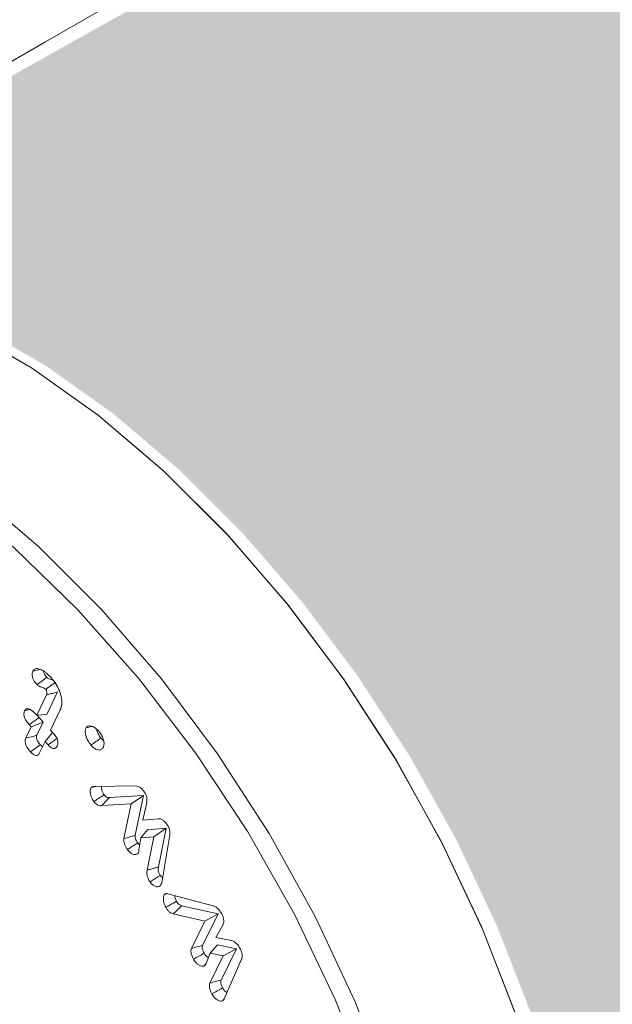
# Model space of a CAD drawing. Units: millimetres. Extents: x -41172 to -33747, y 69 to 5319.
# Drawn here: x -39696 to -39684, y 1102 to 1122 of the extents above; entities that cross this region are included whole.
import ezdxf

# ---------------------------------------------------------------- set-up
doc = ezdxf.new("R2010")
doc.units = ezdxf.units.MM
doc.layers.get('0').update_dxf_attribs({"lineweight": 15})
doc.layers.add('Grosor 0', color=7, linetype='Continuous', lineweight=0)

msp = doc.modelspace()

# ---------------------------------------------------------------- hatches: boundary and pattern name
at = {"layer": 'Grosor 0'}
h = msp.add_hatch(dxfattribs=at)
h.set_pattern_fill('WOOD7', color=256, scale=201, angle=30, style=0, pattern_type=2)
h.set_pattern_definition([(19.6952, (-40645.993, 250.608), (1144.92629, 428.92988), [22.4724, -2224.776]), (30, (-40624.84, 258.18), (73.571, 274.571), [22.11, -178.89]), (48.435, (-40605.69, 269.237), (247.6424, 375.0709), [19.068, -616.549]), (202.875, (-40593.036, 283.504), (1318.99764, 529.42923), [16.205, -1604.309]), (204.8056, (-40607.967, 277.205), (1841.2107, 830.92979), [22.201, -2197.916]), (224.0362, (-40628.12, 267.89), (-421.7136, -475.5708), [24.862, -803.882]), (39.4623, (-40632.067, 258.648), (769.85585, 676.57086), [12.2264, -1210.409]), (23.6598, (-40622.628, 266.419), (-1493.0689, -629.92856), [18.201, -1801.931]), (215.7106, (-40605.957, 273.723), (-1466.13972, -1078.57128), [20.2, -1999.825]), (198.6901, (-40622.36, 261.932), (796.7843, 227.9294), [10.249, -1014.654]), (24.8056, (-40660.654, 239.822), (-1841.2107, -830.92979), [22.201, -2197.916]), (18.6901, (-40640.5, 249.137), (-796.7843, -227.9294), [20.498, -1004.405]), (30, (-40621.08, 255.7), (73.571, 274.571), [24.12, -176.88]), (50.556, (-40600.196, 267.765), (669.35625, 850.6417), [17.1734, -1700.171]), (33.8141, (-40589.285, 281.027), (2336.494756, 1581.072106), [30.217, -2991.4756]), (24.8056, (-40564.18, 297.843), (-1841.2107, -830.92979), [22.201, -2197.916]), (30, (-40544.03, 307.16), (73.571, 274.571), [22.11, -178.89]), (35.1944, (-40698.95, 217.712), (1640.21166, 1179.07034), [22.201, -2197.916]), (24.8056, (-40680.807, 230.508), (-1841.2107, -830.92979), [22.201, -2197.916]), (30, (-40700.96, 221.2), (73.571, 274.571), [12.06, -188.94]), (35.1944, (-40690.516, 227.224), (1640.21166, 1179.07034), [22.201, -2197.916]), (30, (-40672.37, 240.02), (73.571, 274.571), [20.1, -180.9]), (40.3048, (-40654.966, 250.07), (-943.92732, -777.07031), [22.4724, -2224.776]), (35.1944, (-40637.828, 264.606), (1640.21166, 1179.07034), [22.201, -2197.916]), (24.8056, (-40619.685, 277.402), (-1841.2107, -830.92979), [22.201, -2197.916]), (24.8056, (-40599.532, 286.716), (-1841.2107, -830.92979), [22.201, -2197.916]), (21.8699, (-40579.38, 296.03), (-1144.92653, -428.92898), [28.426, -1392.859]), (30, (-40553, 306.62), (73.571, 274.571), [30.15, -170.85]), (17.4712, (-40499.663, 198.156), (970.85555, 328.429), [18.531, -1834.597]), (24.2894, (-40481.986, 203.72), (-1667.13999, -730.42861), [20.2, -1999.825]), (38.1301, (-40499.663, 198.156), (943.92666, 777.07097), [14.213, -1407.072]), (39.4623, (-40488.483, 206.932), (769.85585, 676.57086), [24.453, -1198.1825]), (30, (-40643.68, 121.97), (73.571, 274.571), [24.12, -176.88]), (20.5377, (-40622.787, 134.033), (-970.85548, -328.4293), [12.2264, -1210.409]), (231.8014, (-40611.337, 138.323), (421.71337, 475.5711), [10.824, -1071.594]), (222.9946, (-40618.031, 129.816), (1365.64033, 1252.64187), [26.817, -2654.8576]), (22.875, (-40480.515, 209.21), (-1318.99764, -529.42923), [16.205, -1604.309]), (37.125, (-40480.515, 209.21), (1117.99798, 877.57085), [16.205, -1604.309]), (30, (-40641.67, 118.5), (73.571, 274.571), [16.08, -184.92]), (224.0362, (-40627.74, 126.53), (-421.7136, -475.5708), [16.575, -812.1694]), (26.6335, (-40606.384, 145.824), (-2885.638682, -1433.926917), [34.229, -3388.6777]), (27.7094, (-40575.787, 161.168), (-4278.206144, -2237.929646), [50.29, -4978.728]), (33.1798, (-40531.265, 184.553), (2858.709792, 1882.569597), [36.236, -3587.343]), (39.4623, (-40500.937, 204.383), (769.85585, 676.57086), [36.679, -1185.956]), (40.3048, (-40634.63, 106.307), (-943.92732, -777.07031), [22.4724, -2224.776]), (45.9454, (-40617.492, 120.843), (-595.78446, -576.0711), [29.266, -1434.036]), (30, (-40597.14, 141.88), (73.571, 274.571), [26.13, -174.87]), (21.8699, (-40574.513, 154.94), (-1144.92653, -428.92898), [28.426, -1392.859]), (33.5763, (-40548.133, 165.53), (2510.56764, 1681.569556), [32.223, -3190.0523]), (21.2538, (-40521.287, 183.35), (1318.99805, 529.428097), [26.4373, -2617.305]), (15.9638, (-40496.648, 192.934), (-622.7132, -127.4293), [24.862, -803.882]), (30, (-40472.74, 199.77), (73.571, 274.571), [14.07, -186.93]), (204.8056, (-40606.384, 145.824), (1841.2107, 830.92979), [44.402, -2175.715]), (25.2364, (-40650.71, 134.158), (-2015.28148, -931.43046), [48.407, -2371.9534]), (30, (-40606.92, 154.8), (73.571, 274.571), [46.23, -154.77]), (34.0856, (-40566.887, 177.912), (2162.424795, 1480.57045), [56.4233, -2764.746]), (30, (-40520.16, 209.53), (73.571, 274.571), [50.25, -150.75]), (37.125, (-40629.605, 97.603), (1117.99798, 877.57085), [48.6155, -1571.8984]), (36.3402, (-40590.843, 126.945), (1292.06859, 978.07132), [36.403, -1783.73]), (27.5104, (-40561.52, 148.517), (-3930.06604, -2036.925732), [46.2736, -4581.094]), (23.4802, (-40520.479, 169.891), (-4827.348676, -2090.786743), [70.808, -7009.986]), (33.0128, (-40694.93, 210.75), (3032.7795, 1983.071822), [38.243, -3786.043]), (21.8699, (-40662.862, 231.585), (-1144.92653, -428.92898), [42.6385, -1378.646]), (27.6141, (-40623.292, 247.468), (-4104.133801, -2137.431946), [48.282, -4779.904]), (40.6197, (-40580.51, 269.847), (-1713.781078, -1453.64346), [32.7204, -3239.3224]), (30, (-40555.67, 291.15), (73.571, 274.571), [40.2, -160.8]), (26.8202, (-40706.99, 231.638), (-3059.707992, -1534.430504), [36.236, -3587.3433]), (36.009, (-40674.652, 247.987), (-1640.211087, -1179.070962), [38.401, -3801.6985]), (36.7098, (-40643.589, 270.564), (-1466.140744, -1078.57014), [34.4056, -3406.16]), (24.2894, (-40616.007, 291.13), (-1667.13999, -730.42861), [40.4006, -1979.6245]), (17.9052, (-40579.183, 307.749), (-1767.64039, -556.356475), [28.779, -2849.103]), (39.4623, (-40551.798, 316.597), (769.85585, 676.57086), [24.453, -1198.1825]), (33.8141, (-40687.895, 198.565), (2336.494756, 1581.072106), [30.217, -2991.4756]), (17.1957, (-40662.7895, 215.38), (-2564.424748, -784.28518), [45.3476, -4489.419]), (30, (-40619.47, 228.79), (73.571, 274.571), [50.25, -150.75]), (35.4403, (-40575.951, 253.912), (-1814.282888, -1279.569984), [42.401, -4197.6987]), (36.7098, (-40541.406, 278.498), (-1466.140744, -1078.57014), [34.4056, -3406.16]), (30, (-40714.03, 243.82), (73.571, 274.571), [34.17, -166.83]), (38.1301, (-40684.433, 260.908), (943.92666, 777.07097), [56.8514, -1364.433]), (27.6141, (-40639.713, 296.011), (-4104.133801, -2137.431946), [48.282, -4779.904]), (24.4725, (-40596.931, 318.39), (3856.492059, 1762.360505), [62.601, -6197.5084]), (36.8428, (-40622.57, 85.418), (-2758.20789, -2056.64354), [50.6106, -5010.44]), (30, (-40582.07, 115.77), (73.571, 274.571), [56.28, -144.72]), (26.3478, (-40533.3274, 143.9055), (-5597.2031785, -2767.3600933), [94.6622, -9371.563]), (30, (-40657.75, 146.34), (73.571, 274.571), [48.24, -152.76]), (34.7636, (-40615.968, 170.463), (1814.28318, 1279.56973), [48.407, -2371.9534]), (28.1524, (-40576.201, 198.0646), (-5322.632697, -2840.929926), [62.3424, -6171.8988]), (27.2737, (-40521.234, 227.479), (-3581.921774, -1835.929617), [42.258, -4183.525]), (24.8056, (-40673.825, 174.195), (-1841.2107, -830.92979), [44.402, -2175.715]), (30, (-40633.52, 192.82), (73.571, 274.571), [64.32, -136.68]), (31.9092, (-40577.817, 224.983), (4947.559474, 3088.575229), [60.3336, -5973.0155]), (33.5763, (-40526.6, 256.874), (2510.56764, 1681.569556), [32.223, -3190.0523])])
edge = h.paths.add_edge_path()
edge.add_spline(control_points=[(-39688.234, 1088.134), (-37616.411, 2284.172)], knot_values=[0, 0, 1, 1], degree=1, periodic=0)
edge.add_line((-39688.386, 1088.049), (-39687.491, 1088.649))
edge.add_line((-39687.491, 1088.649), (-39686.702, 1089.439))
edge.add_line((-39686.702, 1089.439), (-39686.043, 1090.401))
edge.add_line((-39686.043, 1090.401), (-39685.522, 1091.522))
edge.add_line((-39685.522, 1091.522), (-39685.148, 1092.787))
edge.add_line((-39685.148, 1092.787), (-39684.924, 1094.179))
edge.add_line((-39684.924, 1094.179), (-39684.855, 1095.68))
edge.add_line((-39684.855, 1095.68), (-39684.94, 1097.27))
edge.add_line((-39684.94, 1097.27), (-39685.179, 1098.926))
edge.add_line((-39685.179, 1098.926), (-39685.568, 1100.627))
edge.add_line((-39685.568, 1100.627), (-39686.103, 1102.35))
edge.add_line((-39686.103, 1102.35), (-39686.776, 1104.072))
edge.add_line((-39686.776, 1104.072), (-39687.577, 1105.769))
edge.add_line((-39687.577, 1105.769), (-39688.497, 1107.419))
edge.add_line((-39688.497, 1107.419), (-39689.523, 1109.001))
edge.add_line((-39689.523, 1109.001), (-39690.641, 1110.491))
edge.add_line((-39690.641, 1110.491), (-39691.837, 1111.872))
edge.add_line((-39691.837, 1111.872), (-39693.093, 1113.123))
edge.add_line((-39693.093, 1113.123), (-39694.394, 1114.228))
edge.add_line((-39694.394, 1114.228), (-39695.721, 1115.173))
edge.add_line((-39695.721, 1115.173), (-39697.057, 1115.944))
edge.add_line((-39697.057, 1115.944), (-39698.385, 1116.532))
edge.add_line((-39698.385, 1116.532), (-39699.686, 1116.928))
edge.add_line((-39699.686, 1116.928), (-39700.942, 1117.128))
edge.add_line((-39700.942, 1117.128), (-39702.137, 1117.128))
edge.add_line((-39702.137, 1117.128), (-39703.255, 1116.928))
edge.add_line((-39703.255, 1116.928), (-39704.281, 1116.531))
edge.add_line((-39704.281, 1116.531), (-39704.695, 1116.299))
edge.add_spline(control_points=[(-37632.722, 2312.427), (-39704.545, 1116.389)], knot_values=[0, 0, 1, 1], degree=1, periodic=0)
edge.add_line((-37616.411, 2284.172), (-37615.668, 2284.687))
edge.add_line((-37615.668, 2284.687), (-37614.879, 2285.477))
edge.add_line((-37614.879, 2285.477), (-37614.22, 2286.438))
edge.add_line((-37614.22, 2286.438), (-37613.699, 2287.56))
edge.add_line((-37613.699, 2287.56), (-37613.325, 2288.825))
edge.add_line((-37613.325, 2288.825), (-37613.102, 2290.217))
edge.add_line((-37613.102, 2290.217), (-37613.032, 2291.718))
edge.add_line((-37613.032, 2291.718), (-37613.117, 2293.307))
edge.add_line((-37613.117, 2293.307), (-37613.356, 2294.964))
edge.add_line((-37613.356, 2294.964), (-37613.745, 2296.665))
edge.add_line((-37613.745, 2296.665), (-37614.28, 2298.388))
edge.add_line((-37614.28, 2298.388), (-37614.953, 2300.109))
edge.add_line((-37614.953, 2300.109), (-37615.754, 2301.807))
edge.add_line((-37615.754, 2301.807), (-37616.674, 2303.457))
edge.add_line((-37616.674, 2303.457), (-37617.7, 2305.038))
edge.add_line((-37617.7, 2305.038), (-37618.819, 2306.529))
edge.add_line((-37618.819, 2306.529), (-37620.014, 2307.909))
edge.add_line((-37620.014, 2307.909), (-37621.27, 2309.161))
edge.add_line((-37621.27, 2309.161), (-37622.571, 2310.266))
edge.add_line((-37622.571, 2310.266), (-37623.898, 2311.211))
edge.add_line((-37623.898, 2311.211), (-37625.235, 2311.982))
edge.add_line((-37625.235, 2311.982), (-37626.562, 2312.57))
edge.add_line((-37626.562, 2312.57), (-37627.863, 2312.966))
edge.add_line((-37627.863, 2312.966), (-37629.119, 2313.166))
edge.add_line((-37629.119, 2313.166), (-37630.314, 2313.166))
edge.add_line((-37630.314, 2313.166), (-37631.432, 2312.966))
edge.add_line((-37631.432, 2312.966), (-37632.458, 2312.569))
edge.add_line((-37632.458, 2312.569), (-37632.722, 2312.427))

# ---------------------------------------------------------------- linework, layer by layer
at = {"color": 7, "linetype": 'Continuous', "lineweight": 15}
for p, q in [((-39695.912, 1108.236), (-39695.717, 1108.643)), ((-39695.711, 1108.252), (-39695.497, 1108.699)), ((-39695.952, 1108.279), (-39695.912, 1108.236)), ((-39695.912, 1108.236), (-39695.711, 1108.252)), ((-39695.444, 1108.347), (-39695.638, 1107.941)), ((-39696.022, 1108.007), (-39695.783, 1108.101)), ((-39695.909, 1107.838), (-39695.783, 1108.101)), ((-39695.783, 1108.101), (-39695.866, 1108.191)), ((-39696.13, 1107.782), (-39696.022, 1108.007)), ((-39696.022, 1108.007), (-39696.062, 1108.05)), ((-39695.748, 1107.712), (-39695.598, 1107.897)), ((-39695.638, 1107.941), (-39695.577, 1107.875)), ((-39695.748, 1107.712), (-39695.856, 1107.487)), ((-39695.687, 1107.646), (-39695.748, 1107.712)), ((-39694.768, 1106.824), (-39693.949, 1106.833)), ((-39693.793, 1106.644), (-39694.467, 1106.605)), ((-39694.037, 1106.476), (-39693.793, 1106.644)), ((-39693.957, 1105.852), (-39693.793, 1106.644)), ((-39693.726, 1106.504), (-39693.805, 1106.155)), ((-39694.037, 1106.476), (-39694.62, 1106.442)), ((-39694.181, 1105.786), (-39694.037, 1106.476)), ((-39693.805, 1106.155), (-39693.502, 1106.182)), ((-39693.846, 1105.801), (-39693.712, 1105.963)), ((-39693.34, 1105.994), (-39693.712, 1105.963)), ((-39693.584, 1105.823), (-39693.34, 1105.994)), ((-39693.495, 1105.222), (-39693.34, 1105.994)), ((-39693.846, 1105.801), (-39693.882, 1105.563)), ((-39693.584, 1105.823), (-39693.846, 1105.801)), ((-39693.717, 1105.16), (-39693.584, 1105.823)), ((-39693.271, 1105.862), (-39693.429, 1104.908)), ((-39693.307, 1104.689), (-39692.405, 1104.45)), ((-39692.308, 1104.289), (-39693.035, 1104.452)), ((-39692.57, 1104.149), (-39693.2, 1104.29)), ((-39692.838, 1103.605), (-39692.57, 1104.149)), ((-39692.617, 1103.662), (-39692.308, 1104.289)), ((-39692.57, 1104.149), (-39692.308, 1104.289)), ((-39692.21, 1104.081), (-39692.351, 1103.82)), ((-39692.351, 1103.82), (-39692.04, 1103.759)), ((-39692.464, 1103.507), (-39692.323, 1103.674)), ((-39691.941, 1103.598), (-39692.323, 1103.674)), ((-39692.249, 1102.973), (-39691.941, 1103.598)), ((-39692.205, 1103.456), (-39691.941, 1103.598)), ((-39692.464, 1103.507), (-39692.553, 1103.293)), ((-39692.47, 1102.917), (-39692.205, 1103.456)), ((-39692.205, 1103.456), (-39692.464, 1103.507)), ((-39691.843, 1103.392), (-39692.185, 1102.605))]:
    msp.add_line(p, q, dxfattribs=at)
at = {"color": 7, "linetype": 'Continuous', "lineweight": 15, "flags": 128}
for points in [[(-39685.154, 1095.57), (-39685.232, 1097.162), (-39685.465, 1098.822), (-39685.85, 1100.528), (-39686.381, 1102.257), (-39687.052, 1103.985), (-39687.853, 1105.69), (-39688.773, 1107.348), (-39689.801, 1108.937), (-39690.921, 1110.435), (-39692.12, 1111.822), (-39693.38, 1113.08), (-39694.686, 1114.19), (-39696.018, 1115.139), (-39697.359, 1115.914), (-39698.692, 1116.503), (-39699.997, 1116.899), (-39701.257, 1117.097), (-39702.456, 1117.094), (-39703.577, 1116.89), (-39704.604, 1116.487), (-39704.994, 1116.267)], [(-39686.402, 1102.318), (-39687.075, 1104.04), (-39687.877, 1105.737), (-39688.797, 1107.387), (-39689.823, 1108.969), (-39690.941, 1110.459), (-39692.136, 1111.839), (-39693.392, 1113.091), (-39694.693, 1114.196), (-39696.02, 1115.141), (-39697.357, 1115.912), (-39698.684, 1116.5), (-39699.985, 1116.896), (-39701.241, 1117.096), (-39702.437, 1117.096), (-39703.555, 1116.896), (-39704.581, 1116.499), (-39704.994, 1116.267)], [(-39688.047, 1094.179), (-39688.127, 1095.767), (-39688.363, 1097.425), (-39688.754, 1099.128), (-39689.293, 1100.853), (-39689.974, 1102.576), (-39690.786, 1104.273), (-39691.718, 1105.92), (-39692.757, 1107.493), (-39693.888, 1108.971), (-39695.096, 1110.333), (-39696.364, 1111.56), (-39697.673, 1112.634), (-39699.006, 1113.54), (-39700.343, 1114.267), (-39701.666, 1114.802), (-39702.957, 1115.14), (-39704.197, 1115.275), (-39704.414, 1115.278)], [(-39697.176, 1112.692), (-39695.879, 1111.587), (-39694.625, 1110.337), (-39693.433, 1108.958), (-39692.319, 1107.468), (-39691.297, 1105.888), (-39690.382, 1104.239), (-39689.585, 1102.544), (-39688.918, 1100.825)]]:
    msp.add_lwpolyline(points, dxfattribs=at)
at = {"color": 7, "linetype": 'Continuous', "lineweight": 15}
for points in [[(-37633.021, 2312.394), (-39704.844, 1116.357)], [(-39688.533, 1088.102), (-37616.71, 2284.14)], [(-39695.866, 1108.191), (-39695.903, 1108.237)], [(-39694.823, 1106.806), (-39694.738, 1106.825)], [(-39693.356, 1104.688), (-39693.337, 1104.692)], [(-39692.592, 1103.255), (-39692.548, 1103.304)], [(-39692.224, 1102.563), (-39692.183, 1102.609)]]:
    msp.add_open_spline(points, degree=1, dxfattribs=at)
for points, knots in [([(-39695.905, 1108.846), (-39695.925, 1108.868), (-39695.957, 1108.905), (-39695.99, 1108.969), (-39696.003, 1109.023), (-39696.004, 1109.074), (-39695.994, 1109.1), (-39695.988, 1109.114)], [0, 0, 0, 0, 0.272858, 0.4522, 0.632868, 0.797204, 1, 1, 1, 1]), ([(-39695.988, 1109.114), (-39695.977, 1109.129), (-39695.955, 1109.16), (-39695.894, 1109.167), (-39695.842, 1109.149), (-39695.81, 1109.133), (-39695.805, 1109.131)], [0, 0, 0, 0, 0.291523, 0.572569, 0.930324, 1, 1, 1, 1]), ([(-39695.988, 1109.114), (-39695.951, 1109.123), (-39695.906, 1109.134), (-39695.86, 1109.146), (-39695.852, 1109.148)], [0, 0, 0, 0, 0.807658, 1, 1, 1, 1]), ([(-39695.805, 1109.131), (-39695.788, 1109.121), (-39695.754, 1109.101), (-39695.694, 1109.052), (-39695.653, 1109.01), (-39695.628, 1108.984)], [0, 0, 0, 0, 0.281392, 0.563362, 1, 1, 1, 1]), ([(-39695.712, 1108.989), (-39695.728, 1109.011), (-39695.753, 1109.042), (-39695.773, 1109.073), (-39695.78, 1109.125), (-39695.778, 1109.114), (-39695.778, 1109.114)], [0, 0, 0, 0, 0.5165418, 0.7561483, 0.9975225, 1, 1, 1, 1]), ([(-39695.905, 1108.846), (-39695.882, 1108.863), (-39695.837, 1108.896), (-39695.773, 1108.944), (-39695.732, 1108.974), (-39695.712, 1108.989)], [0, 0, 0, 0, 0.370015, 0.685021, 1, 1, 1, 1]), ([(-39695.734, 1108.752), (-39695.742, 1108.758), (-39695.775, 1108.787), (-39695.825, 1108.789), (-39695.877, 1108.819), (-39695.9, 1108.84), (-39695.905, 1108.846)], [0, 0, 0, 0, 0.1271852, 0.5849982, 0.8994811, 1, 1, 1, 1]), ([(-39695.734, 1108.752), (-39695.732, 1108.754), (-39695.72, 1108.762), (-39695.688, 1108.786), (-39695.625, 1108.831), (-39695.572, 1108.869), (-39695.539, 1108.894)], [0, 0, 0, 0, 0.037655, 0.188411, 0.489838, 1, 1, 1, 1]), ([(-39695.585, 1108.929), (-39695.602, 1108.936), (-39695.637, 1108.95), (-39695.68, 1108.961), (-39695.704, 1108.983), (-39695.712, 1108.989)], [0, 0, 0, 0, 0.406121, 0.824146, 1, 1, 1, 1]), ([(-39695.628, 1108.984), (-39695.595, 1108.945), (-39695.528, 1108.866), (-39695.457, 1108.72), (-39695.415, 1108.567), (-39695.411, 1108.435), (-39695.435, 1108.372), (-39695.444, 1108.347)], [0, 0, 0, 0, 0.201707, 0.408544, 0.614608, 0.846862, 1, 1, 1, 1]), ([(-39695.717, 1108.643), (-39695.717, 1108.645), (-39695.713, 1108.655), (-39695.707, 1108.673), (-39695.711, 1108.703), (-39695.719, 1108.726), (-39695.726, 1108.74), (-39695.729, 1108.745), (-39695.73, 1108.746), (-39695.731, 1108.748), (-39695.733, 1108.75), (-39695.734, 1108.751), (-39695.734, 1108.752)], [0, 0, 0, 0, 0.072298, 0.364425, 0.587701, 0.809421, 0.925745, 0.934986, 0.94377, 0.952827, 0.989427, 1, 1, 1, 1]), ([(-39695.717, 1108.643), (-39695.715, 1108.644), (-39695.701, 1108.647), (-39695.665, 1108.656), (-39695.594, 1108.674), (-39695.534, 1108.69), (-39695.497, 1108.699)], [0, 0, 0, 0, 0.037658, 0.188443, 0.489941, 1, 1, 1, 1]), ([(-39696.062, 1108.05), (-39696.085, 1108.076), (-39696.12, 1108.118), (-39696.155, 1108.187), (-39696.169, 1108.242), (-39696.168, 1108.289), (-39696.159, 1108.312), (-39696.155, 1108.323)], [0, 0, 0, 0, 0.312319, 0.494273, 0.677561, 0.84019, 1, 1, 1, 1]), ([(-39696.155, 1108.323), (-39696.145, 1108.338), (-39696.128, 1108.363), (-39696.088, 1108.37), (-39696.044, 1108.357), (-39695.997, 1108.325), (-39695.966, 1108.293), (-39695.952, 1108.279)], [0, 0, 0, 0, 0.254351, 0.422651, 0.590624, 0.811062, 1, 1, 1, 1]), ([(-39696.155, 1108.323), (-39696.118, 1108.332), (-39696.08, 1108.342), (-39696.042, 1108.351), (-39696.041, 1108.351)], [0, 0, 0, 0, 0.966288, 1, 1, 1, 1]), ([(-39696.062, 1108.05), (-39696.03, 1108.073), (-39695.964, 1108.12), (-39695.899, 1108.167), (-39695.866, 1108.191)], [0, 0, 0, 0, 0.499991, 1, 1, 1, 1]), ([(-39695.577, 1107.875), (-39695.557, 1107.85), (-39695.525, 1107.811), (-39695.498, 1107.748), (-39695.49, 1107.699), (-39695.493, 1107.657), (-39695.502, 1107.635), (-39695.506, 1107.624)], [0, 0, 0, 0, 0.314506, 0.485764, 0.657081, 0.833954, 1, 1, 1, 1]), ([(-39694.837, 1107.644), (-39694.86, 1107.674), (-39694.901, 1107.729), (-39694.937, 1107.821), (-39694.95, 1107.897), (-39694.947, 1107.954), (-39694.935, 1107.978), (-39694.93, 1107.987)], [0, 0, 0, 0, 0.270846, 0.48883, 0.705884, 0.885188, 1, 1, 1, 1]), ([(-39694.93, 1107.987), (-39694.92, 1107.999), (-39694.897, 1108.023), (-39694.842, 1108.026), (-39694.778, 1108.007), (-39694.718, 1107.963), (-39694.683, 1107.923), (-39694.669, 1107.908)], [0, 0, 0, 0, 0.185271, 0.399293, 0.611602, 0.842027, 1, 1, 1, 1]), ([(-39694.93, 1107.987), (-39694.894, 1107.996), (-39694.856, 1108.005), (-39694.818, 1108.014), (-39694.816, 1108.014)], [0, 0, 0, 0, 0.9577491, 1, 1, 1, 1]), ([(-39694.638, 1107.782), (-39694.658, 1107.809), (-39694.693, 1107.856), (-39694.717, 1107.921), (-39694.719, 1107.95), (-39694.72, 1107.959)], [0, 0, 0, 0, 0.501717, 0.847785, 1, 1, 1, 1]), ([(-39694.669, 1107.908), (-39694.65, 1107.882), (-39694.612, 1107.831), (-39694.582, 1107.744), (-39694.572, 1107.664), (-39694.582, 1107.615), (-39694.594, 1107.593), (-39694.597, 1107.587)], [0, 0, 0, 0, 0.2376001, 0.4855547, 0.7000264, 0.922661, 1, 1, 1, 1]), ([(-39696.037, 1107.509), (-39696.059, 1107.535), (-39696.094, 1107.576), (-39696.129, 1107.645), (-39696.144, 1107.701), (-39696.143, 1107.748), (-39696.134, 1107.771), (-39696.13, 1107.782)], [0, 0, 0, 0, 0.307667, 0.492745, 0.678991, 0.844168, 1, 1, 1, 1]), ([(-39696.13, 1107.782), (-39696.093, 1107.791), (-39696.02, 1107.81), (-39695.946, 1107.829), (-39695.909, 1107.838)], [0, 0, 0, 0, 0.5000276, 1, 1, 1, 1]), ([(-39695.841, 1107.651), (-39695.857, 1107.669), (-39695.882, 1107.696), (-39695.906, 1107.741), (-39695.918, 1107.775), (-39695.92, 1107.81), (-39695.913, 1107.828), (-39695.909, 1107.838)], [0, 0, 0, 0, 0.31398, 0.491505, 0.640406, 0.789971, 1, 1, 1, 1]), ([(-39695.687, 1107.646), (-39695.655, 1107.67), (-39695.596, 1107.712), (-39695.537, 1107.755), (-39695.511, 1107.774)], [0, 0, 0, 0, 0.553747, 1, 1, 1, 1]), ([(-39694.837, 1107.644), (-39694.804, 1107.667), (-39694.738, 1107.713), (-39694.671, 1107.759), (-39694.638, 1107.782)], [0, 0, 0, 0, 0.500005, 1, 1, 1, 1]), ([(-39694.583, 1107.733), (-39694.591, 1107.738), (-39694.61, 1107.749), (-39694.627, 1107.769), (-39694.638, 1107.782)], [0, 0, 0, 0, 0.39327, 1, 1, 1, 1]), ([(-39696.037, 1107.509), (-39696.004, 1107.533), (-39695.939, 1107.58), (-39695.874, 1107.627), (-39695.841, 1107.651)], [0, 0, 0, 0, 0.499977, 1, 1, 1, 1]), ([(-39695.856, 1107.487), (-39695.866, 1107.47), (-39695.884, 1107.444), (-39695.925, 1107.436), (-39695.964, 1107.448), (-39696.002, 1107.474), (-39696.025, 1107.497), (-39696.037, 1107.509)], [0, 0, 0, 0, 0.304213, 0.483198, 0.662747, 0.83502, 1, 1, 1, 1]), ([(-39695.796, 1107.612), (-39695.8, 1107.615), (-39695.816, 1107.624), (-39695.831, 1107.64), (-39695.841, 1107.651)], [0, 0, 0, 0, 0.284973, 1, 1, 1, 1]), ([(-39695.506, 1107.624), (-39695.515, 1107.61), (-39695.53, 1107.585), (-39695.565, 1107.573), (-39695.603, 1107.58), (-39695.645, 1107.604), (-39695.672, 1107.631), (-39695.687, 1107.646)], [0, 0, 0, 0, 0.25529, 0.431703, 0.608474, 0.784572, 1, 1, 1, 1]), ([(-39694.597, 1107.587), (-39694.61, 1107.573), (-39694.633, 1107.547), (-39694.686, 1107.543), (-39694.744, 1107.562), (-39694.797, 1107.599), (-39694.827, 1107.633), (-39694.837, 1107.644)], [0, 0, 0, 0, 0.237405, 0.441767, 0.645206, 0.875859, 1, 1, 1, 1]), ([(-39694.777, 1106.524), (-39694.794, 1106.551), (-39694.824, 1106.598), (-39694.848, 1106.676), (-39694.852, 1106.74), (-39694.841, 1106.784), (-39694.828, 1106.8), (-39694.823, 1106.806)], [0, 0, 0, 0, 0.266012, 0.467362, 0.712152, 0.897604, 1, 1, 1, 1]), ([(-39694.823, 1106.806), (-39694.818, 1106.809), (-39694.808, 1106.816), (-39694.789, 1106.823), (-39694.775, 1106.824), (-39694.768, 1106.824)], [0, 0, 0, 0, 0.311472, 0.65171, 1, 1, 1, 1]), ([(-39694.573, 1106.655), (-39694.586, 1106.676), (-39694.609, 1106.71), (-39694.625, 1106.768), (-39694.629, 1106.808), (-39694.622, 1106.824), (-39694.621, 1106.826)], [0, 0, 0, 0, 0.353874, 0.609114, 0.944403, 1, 1, 1, 1]), ([(-39693.949, 1106.833), (-39693.932, 1106.831), (-39693.898, 1106.828), (-39693.844, 1106.792), (-39693.803, 1106.75), (-39693.781, 1106.72), (-39693.773, 1106.709)], [0, 0, 0, 0, 0.306501, 0.575286, 0.843079, 1, 1, 1, 1]), ([(-39693.773, 1106.709), (-39693.76, 1106.689), (-39693.735, 1106.647), (-39693.719, 1106.576), (-39693.722, 1106.532), (-39693.726, 1106.508), (-39693.726, 1106.504)], [0, 0, 0, 0, 0.29718, 0.599139, 0.936943, 1, 1, 1, 1]), ([(-39694.777, 1106.524), (-39694.747, 1106.543), (-39694.679, 1106.587), (-39694.611, 1106.631), (-39694.573, 1106.655)], [0, 0, 0, 0, 0.444722, 1, 1, 1, 1]), ([(-39694.62, 1106.442), (-39694.631, 1106.44), (-39694.655, 1106.438), (-39694.694, 1106.448), (-39694.734, 1106.473), (-39694.76, 1106.503), (-39694.774, 1106.52), (-39694.777, 1106.524)], [0, 0, 0, 0, 0.242604, 0.487097, 0.713419, 0.939967, 1, 1, 1, 1]), ([(-39694.62, 1106.442), (-39694.597, 1106.466), (-39694.546, 1106.52), (-39694.495, 1106.575), (-39694.467, 1106.605)], [0, 0, 0, 0, 0.444804, 1, 1, 1, 1]), ([(-39694.467, 1106.605), (-39694.476, 1106.604), (-39694.493, 1106.601), (-39694.521, 1106.607), (-39694.549, 1106.626), (-39694.565, 1106.645), (-39694.573, 1106.655)], [0, 0, 0, 0, 0.27211, 0.547185, 0.740887, 1, 1, 1, 1]), ([(-39693.502, 1106.182), (-39693.482, 1106.181), (-39693.446, 1106.179), (-39693.39, 1106.143), (-39693.35, 1106.102), (-39693.329, 1106.073), (-39693.32, 1106.061)], [0, 0, 0, 0, 0.346927, 0.595595, 0.843652, 1, 1, 1, 1]), ([(-39693.32, 1106.061), (-39693.306, 1106.038), (-39693.28, 1105.993), (-39693.265, 1105.92), (-39693.269, 1105.882), (-39693.271, 1105.862)], [0, 0, 0, 0, 0.349227, 0.6622318, 1, 1, 1, 1]), ([(-39694.11, 1105.569), (-39694.121, 1105.587), (-39694.145, 1105.622), (-39694.17, 1105.679), (-39694.185, 1105.737), (-39694.182, 1105.77), (-39694.181, 1105.786)], [0, 0, 0, 0, 0.251068, 0.504092, 0.744126, 1, 1, 1, 1]), ([(-39694.181, 1105.786), (-39694.143, 1105.797), (-39694.069, 1105.819), (-39693.994, 1105.841), (-39693.957, 1105.852)], [0, 0, 0, 0, 0.499991, 1, 1, 1, 1]), ([(-39693.905, 1105.699), (-39693.914, 1105.712), (-39693.931, 1105.738), (-39693.949, 1105.778), (-39693.96, 1105.819), (-39693.958, 1105.841), (-39693.957, 1105.852)], [0, 0, 0, 0, 0.260623, 0.524232, 0.741717, 1, 1, 1, 1]), ([(-39694.11, 1105.569), (-39694.076, 1105.591), (-39694.007, 1105.634), (-39693.939, 1105.678), (-39693.905, 1105.699)], [0, 0, 0, 0, 0.500009, 1, 1, 1, 1]), ([(-39693.906, 1105.487), (-39693.917, 1105.479), (-39693.94, 1105.463), (-39693.989, 1105.469), (-39694.038, 1105.494), (-39694.08, 1105.529), (-39694.101, 1105.557), (-39694.11, 1105.569)], [0, 0, 0, 0, 0.214386, 0.449166, 0.665775, 0.861516, 1, 1, 1, 1]), ([(-39693.882, 1105.563), (-39693.883, 1105.549), (-39693.883, 1105.526), (-39693.893, 1105.501), (-39693.902, 1105.492), (-39693.906, 1105.487)], [0, 0, 0, 0, 0.458016, 0.723811, 1, 1, 1, 1]), ([(-39693.867, 1105.66), (-39693.874, 1105.664), (-39693.887, 1105.675), (-39693.899, 1105.691), (-39693.905, 1105.699)], [0, 0, 0, 0, 0.443158, 1, 1, 1, 1]), ([(-39693.661, 1104.926), (-39693.675, 1104.949), (-39693.702, 1104.992), (-39693.724, 1105.059), (-39693.729, 1105.116), (-39693.721, 1105.146), (-39693.717, 1105.16)], [0, 0, 0, 0, 0.293612, 0.536102, 0.778705, 1, 1, 1, 1]), ([(-39693.717, 1105.16), (-39693.694, 1105.167), (-39693.645, 1105.18), (-39693.571, 1105.201), (-39693.52, 1105.215), (-39693.495, 1105.222)], [0, 0, 0, 0, 0.313324, 0.656662, 1, 1, 1, 1]), ([(-39693.456, 1105.056), (-39693.467, 1105.073), (-39693.486, 1105.103), (-39693.501, 1105.149), (-39693.504, 1105.19), (-39693.498, 1105.211), (-39693.495, 1105.222)], [0, 0, 0, 0, 0.300699, 0.526396, 0.752129, 1, 1, 1, 1]), ([(-39693.661, 1104.926), (-39693.627, 1104.948), (-39693.558, 1104.991), (-39693.49, 1105.035), (-39693.456, 1105.056)], [0, 0, 0, 0, 0.499969, 1, 1, 1, 1]), ([(-39693.458, 1104.85), (-39693.472, 1104.841), (-39693.5, 1104.823), (-39693.556, 1104.835), (-39693.613, 1104.868), (-39693.645, 1104.906), (-39693.661, 1104.926)], [0, 0, 0, 0, 0.270189, 0.53158, 0.761075, 1, 1, 1, 1]), ([(-39693.412, 1105.013), (-39693.415, 1105.015), (-39693.429, 1105.022), (-39693.444, 1105.04), (-39693.455, 1105.055), (-39693.456, 1105.056)], [0, 0, 0, 0, 0.196185, 0.906785, 1, 1, 1, 1]), ([(-39693.429, 1104.908), (-39693.431, 1104.901), (-39693.435, 1104.887), (-39693.444, 1104.867), (-39693.453, 1104.856), (-39693.458, 1104.85)], [0, 0, 0, 0, 0.3064575, 0.613672, 1, 1, 1, 1]), ([(-39693.347, 1104.421), (-39693.362, 1104.454), (-39693.389, 1104.511), (-39693.399, 1104.592), (-39693.391, 1104.65), (-39693.372, 1104.679), (-39693.359, 1104.686), (-39693.356, 1104.688)], [0, 0, 0, 0, 0.302192, 0.537442, 0.772285, 0.946871, 1, 1, 1, 1]), ([(-39693.356, 1104.688), (-39693.352, 1104.69), (-39693.34, 1104.695), (-39693.322, 1104.694), (-39693.309, 1104.69), (-39693.307, 1104.689)], [0, 0, 0, 0, 0.284952, 0.846648, 1, 1, 1, 1]), ([(-39693.347, 1104.421), (-39693.318, 1104.437), (-39693.247, 1104.477), (-39693.177, 1104.516), (-39693.135, 1104.54)], [0, 0, 0, 0, 0.407284, 1, 1, 1, 1]), ([(-39693.135, 1104.54), (-39693.146, 1104.562), (-39693.165, 1104.6), (-39693.169, 1104.637), (-39693.171, 1104.653)], [0, 0, 0, 0, 0.572848, 1, 1, 1, 1]), ([(-39693.035, 1104.452), (-39693.051, 1104.458), (-39693.076, 1104.467), (-39693.11, 1104.499), (-39693.125, 1104.523), (-39693.133, 1104.537), (-39693.135, 1104.54)], [0, 0, 0, 0, 0.441729, 0.690768, 0.940083, 1, 1, 1, 1]), ([(-39693.2, 1104.29), (-39693.223, 1104.299), (-39693.26, 1104.313), (-39693.31, 1104.363), (-39693.334, 1104.399), (-39693.345, 1104.419), (-39693.347, 1104.421)], [0, 0, 0, 0, 0.432833, 0.698331, 0.963769, 1, 1, 1, 1]), ([(-39693.2, 1104.29), (-39693.172, 1104.317), (-39693.117, 1104.371), (-39693.062, 1104.425), (-39693.035, 1104.452)], [0, 0, 0, 0, 0.499991, 1, 1, 1, 1]), ([(-39692.405, 1104.45), (-39692.386, 1104.442), (-39692.346, 1104.427), (-39692.288, 1104.37), (-39692.252, 1104.317), (-39692.235, 1104.286), (-39692.231, 1104.279)], [0, 0, 0, 0, 0.30097, 0.622761, 0.906682, 1, 1, 1, 1]), ([(-39692.231, 1104.279), (-39692.221, 1104.257), (-39692.202, 1104.215), (-39692.194, 1104.154), (-39692.199, 1104.111), (-39692.207, 1104.089), (-39692.21, 1104.081)], [0, 0, 0, 0, 0.295009, 0.571129, 0.845897, 1, 1, 1, 1]), ([(-39692.04, 1103.759), (-39692.019, 1103.751), (-39691.978, 1103.736), (-39691.913, 1103.673), (-39691.881, 1103.618), (-39691.864, 1103.589)], [0, 0, 0, 0, 0.322251, 0.63483, 1, 1, 1, 1]), ([(-39692.799, 1103.392), (-39692.808, 1103.411), (-39692.83, 1103.454), (-39692.848, 1103.517), (-39692.85, 1103.571), (-39692.842, 1103.595), (-39692.838, 1103.605)], [0, 0, 0, 0, 0.25448, 0.568646, 0.809119, 1, 1, 1, 1]), ([(-39692.838, 1103.605), (-39692.802, 1103.615), (-39692.728, 1103.634), (-39692.654, 1103.653), (-39692.617, 1103.662)], [0, 0, 0, 0, 0.499956, 1, 1, 1, 1]), ([(-39692.586, 1103.509), (-39692.594, 1103.525), (-39692.61, 1103.556), (-39692.624, 1103.601), (-39692.625, 1103.638), (-39692.62, 1103.655), (-39692.617, 1103.662)], [0, 0, 0, 0, 0.288447, 0.580234, 0.800035, 1, 1, 1, 1]), ([(-39691.864, 1103.589), (-39691.854, 1103.567), (-39691.835, 1103.524), (-39691.826, 1103.457), (-39691.834, 1103.417), (-39691.842, 1103.396), (-39691.843, 1103.392)], [0, 0, 0, 0, 0.3056168, 0.586305, 0.9302775, 1, 1, 1, 1]), ([(-39692.799, 1103.392), (-39692.763, 1103.411), (-39692.693, 1103.45), (-39692.622, 1103.49), (-39692.586, 1103.509)], [0, 0, 0, 0, 0.500016, 1, 1, 1, 1]), ([(-39692.592, 1103.255), (-39692.605, 1103.251), (-39692.633, 1103.244), (-39692.684, 1103.265), (-39692.736, 1103.304), (-39692.775, 1103.349), (-39692.793, 1103.381), (-39692.799, 1103.392)], [0, 0, 0, 0, 0.210059, 0.446239, 0.654818, 0.888673, 1, 1, 1, 1]), ([(-39692.5, 1103.421), (-39692.502, 1103.422), (-39692.515, 1103.427), (-39692.541, 1103.448), (-39692.569, 1103.478), (-39692.582, 1103.501), (-39692.586, 1103.509)], [0, 0, 0, 0, 0.085422, 0.415715, 0.798008, 1, 1, 1, 1]), ([(-39692.553, 1103.293), (-39692.556, 1103.289), (-39692.562, 1103.279), (-39692.575, 1103.265), (-39692.586, 1103.259), (-39692.592, 1103.255)], [0, 0, 0, 0, 0.296304, 0.593478, 1, 1, 1, 1]), ([(-39692.47, 1102.917), (-39692.433, 1102.926), (-39692.36, 1102.945), (-39692.286, 1102.964), (-39692.249, 1102.973)], [0, 0, 0, 0, 0.499957, 1, 1, 1, 1]), ([(-39692.219, 1102.819), (-39692.227, 1102.834), (-39692.242, 1102.865), (-39692.256, 1102.909), (-39692.258, 1102.947), (-39692.252, 1102.965), (-39692.249, 1102.973)], [0, 0, 0, 0, 0.281088, 0.565187, 0.778719, 1, 1, 1, 1]), ([(-39692.431, 1102.7), (-39692.441, 1102.72), (-39692.46, 1102.759), (-39692.478, 1102.818), (-39692.484, 1102.874), (-39692.475, 1102.902), (-39692.47, 1102.917)], [0, 0, 0, 0, 0.253364, 0.508647, 0.745675, 1, 1, 1, 1]), ([(-39692.431, 1102.7), (-39692.396, 1102.72), (-39692.325, 1102.759), (-39692.254, 1102.799), (-39692.219, 1102.819)], [0, 0, 0, 0, 0.500019, 1, 1, 1, 1]), ([(-39692.131, 1102.729), (-39692.134, 1102.731), (-39692.15, 1102.736), (-39692.177, 1102.76), (-39692.204, 1102.792), (-39692.215, 1102.812), (-39692.219, 1102.819)], [0, 0, 0, 0, 0.0949265, 0.5015063, 0.8331207, 1, 1, 1, 1]), ([(-39692.224, 1102.563), (-39692.238, 1102.559), (-39692.264, 1102.552), (-39692.312, 1102.571), (-39692.361, 1102.607), (-39692.403, 1102.652), (-39692.424, 1102.688), (-39692.431, 1102.7)], [0, 0, 0, 0, 0.216572, 0.418546, 0.619316, 0.864201, 1, 1, 1, 1]), ([(-39692.185, 1102.605), (-39692.188, 1102.599), (-39692.194, 1102.587), (-39692.207, 1102.573), (-39692.219, 1102.566), (-39692.224, 1102.563)], [0, 0, 0, 0, 0.310773, 0.651537, 1, 1, 1, 1])]:
    msp.add_open_spline(points, degree=3, knots=knots, dxfattribs=at)

doc.saveas('drawing.dxf')
